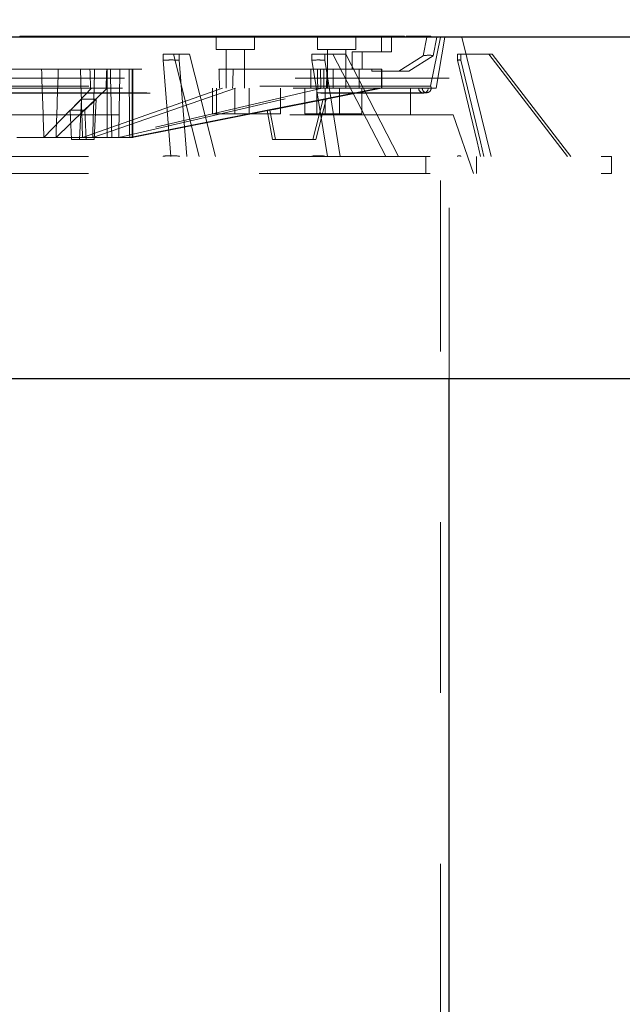
# Model space of a CAD drawing. Units: inches. Extents: x 0.3 to 10.6, y 0.4 to 8.2.
# Drawn here: x 1.6 to 2, y 5.3 to 5.9 of the extents above; entities that cross this region are included whole.
import ezdxf

# ---------------------------------------------------------------- set-up
doc = ezdxf.new("R2010")
doc.units = ezdxf.units.IN
doc.header["$MEASUREMENT"] = 0
doc.linetypes.add('HIDDEN', pattern=[0.075, 0.05, -0.025])
doc.layers.add('SLD-0', color=179, linetype='Continuous')
doc.styles.add('SLDTEXTSTYLE0', font='TXT', dxfattribs={"width": 0.605})
doc.dimstyles.new('SLDDIMSTYLE0', dxfattribs={"dimtxt": 0.080892, "dimasz": 0.06, "dimexe": 0, "dimexo": 0.0625, "dimgap": 0.020223, "dimtad": 0, "dimtih": 1, "dimtoh": 1, "dimdec": 0, "dimlfac": 50, "dimrnd": 1e-09, "dimzin": 12, "dimdsep": 46, "dimlunit": 5, "dimtxsty": 'SLDTEXTSTYLE0', "dimblk1": 'OBLIQUE', "dimblk2": 'OBLIQUE', "dimsah": 1, "dimcen": 0.09, "dimadec": 0, "dimazin": 3, "dimtfac": 1, "dimtofl": 0, "dimtmove": 0, "dimatfit": 3, "dimldrblk": 'OBLIQUE', "dimfxl": 0, "dimfrac": 2, "dimtolj": 1, "dimtzin": 12, "dimarcsym": 0})

# ---------------------------------------------------------------- blocks, each defined once
blk = doc.blocks.new('_Oblique')
at = {"color": 0, "linetype": 'ByBlock', "lineweight": -2}
blk.add_line((-0.5, -0.5), (0.5, 0.5), dxfattribs=at)
blk = doc.blocks.new('_D')
at = {"layer": 'SLD-0'}
for p, q in [((3.50546, 6.77064), (1.47306, 6.77064)), ((1.47306, 6.77064), (1.47306, 5.88578)), ((0.66215, 5.88578), (1.49306, 5.88578)), ((1.47306, 4.9017), (1.47306, 5.88578)), ((1.89715, 4.9017), (1.49306, 4.9017))]:
    blk.add_line(p, q, dxfattribs=at)
at = {"layer": 'SLD-0', "xscale": 0.06, "yscale": 0.06}
for p, rotation in [((1.47306, 5.88578), 90.0000000000004), ((1.47306, 4.9017), 270.0000000000004)]:
    blk.add_blockref('_Oblique', p, dxfattribs=dict(at, rotation=rotation))
at = {"layer": 'SLD-0', "char_height": 0.0833333, "attachment_point": 1, "style": 'SLDTEXTSTYLE0'}
for s, insert in [('"B" = COLLAR (EC2) HEIGHT', (1.53556, 7.25061)), ('TRIMMABLE ON SITE.', (1.53556, 7.12643)), ('IF OVER 6 FT. REQUIRES FACTORY', (1.53556, 7.00224)), ('REINFORCEMENT OF TANK', (1.53556, 6.87806))]:
    blk.add_mtext(s, dxfattribs=dict(at, insert=insert))

msp = doc.modelspace()

# ---------------------------------------------------------------- hatches: boundary and pattern name
at = {"linetype": 'Continuous'}
h = msp.add_hatch(dxfattribs=at)
h.set_pattern_fill('AR-CONC', color=179, scale=0.64, style=0)
h.paths.add_polyline_path([(4.00215, 5.88578), (0.64215, 5.88578), (0.64215, 5.68578), (4.00215, 5.68578)], flags=0)

# ---------------------------------------------------------------- linework, layer by layer
at = {"color": 7, "linetype": 'HIDDEN', "lineweight": 18}
for p, q in [((1.6259, 5.88628), (1.6259, 5.88578)), ((1.62641, 5.88628), (1.62641, 5.88578)), ((1.62776, 5.88628), (1.62776, 5.88578)), ((1.6278, 5.88628), (1.6278, 5.88578)), ((1.62789, 5.88635), (1.62789, 5.88572)), ((1.62797, 5.88572), (1.62797, 5.88635)), ((1.62836, 5.88635), (1.62836, 5.88572)), ((1.62902, 5.88635), (1.62902, 5.88572)), ((1.62907, 5.88628), (1.62907, 5.88578)), ((1.62956, 5.88628), (1.62956, 5.88578)), ((1.63009, 5.88628), (1.63009, 5.88578)), ((1.63059, 5.88572), (1.63059, 5.88635)), ((1.63106, 5.88572), (1.63106, 5.88635)), ((1.63138, 5.88635), (1.63138, 5.88572)), ((1.63177, 5.88635), (1.63177, 5.88572)), ((1.63195, 5.88628), (1.63195, 5.88578)), ((1.63342, 5.88572), (1.63342, 5.88635)), ((1.63348, 5.88572), (1.63348, 5.88635)), ((1.63367, 5.88635), (1.63367, 5.88572)), ((1.63378, 5.88628), (1.63378, 5.88578)), ((1.63387, 5.88628), (1.63387, 5.88578)), ((1.63408, 5.88572), (1.63408, 5.88635)), ((1.63436, 5.88628), (1.63436, 5.88578)), ((1.63436, 5.88628), (1.63436, 5.88578)), ((1.63441, 5.88635), (1.63441, 5.88572)), ((1.63447, 5.88635), (1.63447, 5.88572)), ((1.63454, 5.88628), (1.63454, 5.88578)), ((1.63455, 5.88572), (1.63455, 5.88635)), ((1.63476, 5.88628), (1.63476, 5.88578)), ((1.63486, 5.88635), (1.63486, 5.88572)), ((1.63533, 5.88635), (1.63533, 5.88572)), ((1.63535, 5.88628), (1.63535, 5.88578)), ((1.63574, 5.88628), (1.63574, 5.88578)), ((1.63684, 5.88628), (1.63684, 5.88578)), ((1.63698, 5.88628), (1.63698, 5.88578)), ((1.6379, 5.88635), (1.6379, 5.88572)), ((1.63818, 5.88628), (1.63818, 5.88578)), ((1.63831, 5.88628), (1.63831, 5.88578)), ((1.63842, 5.88628), (1.63842, 5.88578)), ((1.63953, 5.88572), (1.63953, 5.88635)), ((1.64, 5.88572), (1.64, 5.88635)), ((1.64031, 5.88635), (1.64031, 5.88572)), ((1.64039, 5.88572), (1.64039, 5.88635)), ((1.64073, 5.88628), (1.64073, 5.88578)), ((1.64079, 5.88635), (1.64079, 5.88572)), ((1.64103, 5.88628), (1.64103, 5.88578)), ((1.64113, 5.88628), (1.64113, 5.88578)), ((1.64133, 5.88628), (1.64133, 5.88578)), ((1.64141, 5.88628), (1.64141, 5.88578)), ((1.64242, 5.88572), (1.64242, 5.88635)), ((1.64265, 5.88628), (1.64265, 5.88578)), ((1.64335, 5.88635), (1.64335, 5.88572)), ((1.64341, 5.88635), (1.64341, 5.88572)), ((1.6438, 5.88635), (1.6438, 5.88572)), ((1.64394, 5.88628), (1.64394, 5.88578)), ((1.64427, 5.88635), (1.64427, 5.88572)), ((1.64468, 5.88628), (1.64468, 5.88578)), ((1.64526, 5.88628), (1.64526, 5.88578)), ((1.64584, 5.88572), (1.64584, 5.88635)), ((1.6459, 5.88572), (1.6459, 5.88635)), ((1.64615, 5.88628), (1.64615, 5.88578)), ((1.6462, 5.88628), (1.6462, 5.88578)), ((1.64687, 5.88628), (1.64687, 5.88578)), ((1.64706, 5.88628), (1.64706, 5.88578)), ((1.64768, 5.88628), (1.64768, 5.88578)), ((1.64788, 5.88572), (1.64788, 5.88635)), ((1.64819, 5.88628), (1.64819, 5.88578)), ((1.64847, 5.88572), (1.64847, 5.88635)), ((1.64847, 5.88628), (1.64847, 5.88578)), ((1.64877, 5.88628), (1.64877, 5.88578)), ((1.6489, 5.88628), (1.6489, 5.88578)), ((1.64894, 5.88572), (1.64894, 5.88635)), ((1.64925, 5.88635), (1.64925, 5.88572)), ((1.64933, 5.88572), (1.64933, 5.88635)), ((1.64939, 5.88572), (1.64939, 5.88635)), ((1.64972, 5.88635), (1.64972, 5.88572)), ((1.64979, 5.88628), (1.64979, 5.88578)), ((1.65032, 5.88635), (1.65032, 5.88572)), ((1.65038, 5.88635), (1.65038, 5.88572)), ((1.65072, 5.88628), (1.65072, 5.88578)), ((1.65081, 5.88628), (1.65081, 5.88578)), ((1.65111, 5.88628), (1.65111, 5.88578)), ((1.65204, 5.88628), (1.65204, 5.88578)), ((1.65234, 5.88635), (1.65234, 5.88572)), ((1.65243, 5.88572), (1.65243, 5.88635)), ((1.6525, 5.88628), (1.6525, 5.88578)), ((1.65311, 5.88628), (1.65311, 5.88578)), ((1.65334, 5.88635), (1.65334, 5.88572)), ((1.65347, 5.88628), (1.65347, 5.88578)), ((1.65363, 5.88628), (1.65363, 5.88578)), ((1.65391, 5.88628), (1.65391, 5.88578)), ((1.65433, 5.88628), (1.65433, 5.88578)), ((1.65445, 5.88628), (1.65445, 5.88578)), ((1.65478, 5.88572), (1.65478, 5.88635)), ((1.65484, 5.88572), (1.65484, 5.88635)), ((1.65502, 5.88628), (1.65502, 5.88578)), ((1.65544, 5.88572), (1.65544, 5.88635)), ((1.65577, 5.88635), (1.65577, 5.88572)), ((1.65583, 5.88635), (1.65583, 5.88572)), ((1.6574, 5.88572), (1.6574, 5.88635)), ((1.65788, 5.88572), (1.65788, 5.88635)), ((1.65819, 5.88635), (1.65819, 5.88572)), ((1.65822, 5.88628), (1.65822, 5.88578)), ((1.65833, 5.88572), (1.65833, 5.88635)), ((1.65856, 5.88628), (1.65856, 5.88578)), ((1.65866, 5.88635), (1.65866, 5.88572)), ((1.65926, 5.88635), (1.65926, 5.88572)), ((1.65932, 5.88635), (1.65932, 5.88572)), ((1.66089, 5.88572), (1.66089, 5.88635)), ((1.66095, 5.88628), (1.66095, 5.88578)), ((1.66134, 5.88628), (1.66134, 5.88578)), ((1.66135, 5.88628), (1.66135, 5.88578)), ((1.66174, 5.88628), (1.66174, 5.88578)), ((1.66204, 5.88628), (1.66204, 5.88578)), ((1.66215, 5.88635), (1.66215, 5.88572)), ((1.66363, 5.88628), (1.66363, 5.88578)), ((1.66372, 5.88572), (1.66372, 5.88635)), ((1.66378, 5.88572), (1.66378, 5.88635)), ((1.66437, 5.88572), (1.66437, 5.88635)), ((1.66471, 5.88635), (1.66471, 5.88572)), ((1.66477, 5.88635), (1.66477, 5.88572)), ((1.66495, 5.88628), (1.66495, 5.88578)), ((1.66511, 5.88635), (1.66511, 5.88572)), ((1.66527, 5.88628), (1.66527, 5.88578)), ((1.66602, 5.88628), (1.66602, 5.88578)), ((1.66609, 5.88628), (1.66609, 5.88578)), ((1.66614, 5.88572), (1.66614, 5.88635)), ((1.66649, 5.88635), (1.66649, 5.88572)), ((1.6666, 5.88628), (1.6666, 5.88578)), ((1.66713, 5.88635), (1.66713, 5.88572)), ((1.66721, 5.88572), (1.66721, 5.88635)), ((1.6676, 5.88635), (1.6676, 5.88572)), ((1.66793, 5.88628), (1.66793, 5.88578)), ((1.6681, 5.88572), (1.6681, 5.88635)), ((1.66825, 5.88635), (1.66825, 5.88572)), ((1.66983, 5.88572), (1.66983, 5.88635)), ((1.6703, 5.88572), (1.6703, 5.88635)), ((1.67061, 5.88635), (1.67061, 5.88572)), ((1.67192, 5.88628), (1.67192, 5.88578)), ((1.67208, 5.88628), (1.67208, 5.88578)), ((1.67211, 5.88628), (1.67211, 5.88578)), ((1.67233, 5.88628), (1.67233, 5.88578)), ((1.67246, 5.88628), (1.67246, 5.88578)), ((1.67266, 5.88572), (1.67266, 5.88635)), ((1.67272, 5.88572), (1.67272, 5.88635)), ((1.67331, 5.88572), (1.67331, 5.88635)), ((1.67365, 5.88635), (1.67365, 5.88572)), ((1.67371, 5.88635), (1.67371, 5.88572)), ((1.67379, 5.88572), (1.67379, 5.88635)), ((1.67401, 5.88628), (1.67401, 5.88578)), ((1.6741, 5.88635), (1.6741, 5.88572)), ((1.67418, 5.88628), (1.67418, 5.88578)), ((1.67437, 5.88628), (1.67437, 5.88578)), ((1.67448, 5.88628), (1.67448, 5.88578)), ((1.67457, 5.88635), (1.67457, 5.88572)), ((1.67472, 5.88628), (1.67472, 5.88578)), ((1.67481, 5.88628), (1.67481, 5.88578)), ((1.67518, 5.88628), (1.67518, 5.88578)), ((1.67642, 5.88628), (1.67642, 5.88578)), ((1.67671, 5.88628), (1.67671, 5.88578)), ((1.67709, 5.88628), (1.67709, 5.88578)), ((1.67713, 5.88635), (1.67713, 5.88572)), ((1.67833, 5.88628), (1.67833, 5.88578)), ((1.67877, 5.88572), (1.67877, 5.88635)), ((1.67908, 5.88628), (1.67908, 5.88578)), ((1.67924, 5.88572), (1.67924, 5.88635)), ((1.67941, 5.88628), (1.67941, 5.88578)), ((1.67944, 5.88628), (1.67944, 5.88578)), ((1.67955, 5.88635), (1.67955, 5.88572)), ((1.67963, 5.88572), (1.67963, 5.88635)), ((1.67982, 5.88628), (1.67982, 5.88578)), ((1.68002, 5.88635), (1.68002, 5.88572)), ((1.6807, 5.88628), (1.6807, 5.88578)), ((1.68075, 5.88628), (1.68075, 5.88578)), ((1.68083, 5.88635), (1.68083, 5.88572)), ((1.68099, 5.88628), (1.68099, 5.88578)), ((1.68105, 5.88635), (1.68105, 5.88572)), ((1.68107, 5.88628), (1.68107, 5.88578)), ((1.68166, 5.88572), (1.68166, 5.88635)), ((1.68205, 5.88628), (1.68205, 5.88578)), ((1.68254, 5.88628), (1.68254, 5.88578)), ((1.68259, 5.88635), (1.68259, 5.88572)), ((1.68264, 5.88635), (1.68264, 5.88572)), ((1.68276, 5.88635), (1.68276, 5.88572)), ((1.68277, 5.88635), (1.68277, 5.88572)), ((1.68279, 5.88628), (1.68279, 5.88578)), ((1.6829, 5.88628), (1.6829, 5.88578)), ((1.68304, 5.88635), (1.68304, 5.88572)), ((1.68351, 5.88635), (1.68351, 5.88572)), ((1.68352, 5.88628), (1.68352, 5.88578)), ((1.68355, 5.88572), (1.68355, 5.88635)), ((1.68377, 5.88628), (1.68377, 5.88578)), ((1.68421, 5.88628), (1.68421, 5.88578)), ((1.68426, 5.88628), (1.68426, 5.88578)), ((1.68508, 5.88572), (1.68508, 5.88635)), ((1.68514, 5.88572), (1.68514, 5.88635)), ((1.68524, 5.88628), (1.68524, 5.88578)), ((1.68527, 5.88572), (1.68527, 5.88635)), ((1.68746, 5.88628), (1.68746, 5.88578)), ((1.6877, 5.88572), (1.6877, 5.88635)), ((1.68783, 5.88628), (1.68783, 5.88578)), ((1.68818, 5.88572), (1.68818, 5.88635)), ((1.68849, 5.88635), (1.68849, 5.88572)), ((1.68857, 5.88572), (1.68857, 5.88635)), ((1.68875, 5.88628), (1.68875, 5.88578)), ((1.68896, 5.88635), (1.68896, 5.88572)), ((1.69014, 5.88628), (1.69014, 5.88578)), ((1.69025, 5.88628), (1.69025, 5.88578)), ((1.69064, 5.88628), (1.69064, 5.88578)), ((1.69137, 5.88635), (1.69137, 5.88572)), ((1.69144, 5.88628), (1.69144, 5.88578)), ((1.69158, 5.88635), (1.69158, 5.88572)), ((1.69166, 5.88572), (1.69166, 5.88635)), ((1.69182, 5.88628), (1.69182, 5.88578)), ((1.69258, 5.88628), (1.69258, 5.88578)), ((1.69273, 5.88635), (1.69273, 5.88572)), ((1.69277, 5.88628), (1.69277, 5.88578)), ((1.69288, 5.88628), (1.69288, 5.88578)), ((1.69336, 5.88628), (1.69336, 5.88578)), ((1.69402, 5.88572), (1.69402, 5.88635)), ((1.69408, 5.88572), (1.69408, 5.88635)), ((1.69501, 5.88635), (1.69501, 5.88572)), ((1.69507, 5.88635), (1.69507, 5.88572)), ((1.69516, 5.88628), (1.69516, 5.88578)), ((1.69529, 5.88572), (1.69529, 5.88635)), ((1.6953, 5.88628), (1.6953, 5.88578)), ((1.69574, 5.88628), (1.69574, 5.88578)), ((1.69602, 5.88628), (1.69602, 5.88578)), ((1.69604, 5.88628), (1.69604, 5.88578)), ((1.69626, 5.88628), (1.69626, 5.88578)), ((1.6963, 5.88572), (1.6963, 5.88635)), ((1.69664, 5.88572), (1.69664, 5.88635)), ((1.69707, 5.88628), (1.69707, 5.88578)), ((1.69712, 5.88572), (1.69712, 5.88635)), ((1.69724, 5.88572), (1.69724, 5.88635)), ((1.69743, 5.88635), (1.69743, 5.88572)), ((1.69757, 5.88572), (1.69757, 5.88635)), ((1.69758, 5.88628), (1.69758, 5.88578)), ((1.69764, 5.88572), (1.69764, 5.88635)), ((1.6978, 5.88628), (1.6978, 5.88578)), ((1.6979, 5.88635), (1.6979, 5.88572)), ((1.6985, 5.88635), (1.6985, 5.88572)), ((1.69855, 5.88635), (1.69855, 5.88572)), ((1.69881, 5.88628), (1.69881, 5.88578)), ((1.69917, 5.88628), (1.69917, 5.88578)), ((1.70013, 5.88572), (1.70013, 5.88635)), ((1.70072, 5.88628), (1.70072, 5.88578)), ((1.70138, 5.88635), (1.70138, 5.88572)), ((1.70189, 5.88628), (1.70189, 5.88578)), ((1.70296, 5.88572), (1.70296, 5.88635)), ((1.70302, 5.88572), (1.70302, 5.88635)), ((1.70315, 5.88628), (1.70315, 5.88578)), ((1.70334, 5.88628), (1.70334, 5.88578)), ((1.70361, 5.88572), (1.70361, 5.88635)), ((1.70379, 5.88628), (1.70379, 5.88578)), ((1.70395, 5.88635), (1.70395, 5.88572)), ((1.70401, 5.88635), (1.70401, 5.88572)), ((1.70637, 5.88635), (1.70637, 5.88572)), ((1.70644, 5.88572), (1.70644, 5.88635)), ((1.70684, 5.88635), (1.70684, 5.88572)), ((1.7069, 5.88628), (1.7069, 5.88578)), ((1.70743, 5.88635), (1.70743, 5.88572)), ((1.70749, 5.88635), (1.70749, 5.88572)), ((1.70764, 5.88628), (1.70764, 5.88578)), ((1.70782, 5.88628), (1.70782, 5.88578)), ((1.70906, 5.88572), (1.70906, 5.88635)), ((1.70919, 5.88628), (1.70919, 5.88578)), ((1.70954, 5.88572), (1.70954, 5.88635)), ((1.70985, 5.88635), (1.70985, 5.88572)), ((1.71113, 5.88628), (1.71113, 5.88578)), ((1.71123, 5.88628), (1.71123, 5.88578)), ((1.71133, 5.88628), (1.71133, 5.88578)), ((1.71177, 5.88628), (1.71177, 5.88578)), ((1.7119, 5.88572), (1.7119, 5.88635)), ((1.71196, 5.88572), (1.71196, 5.88635)), ((1.7122, 5.88628), (1.7122, 5.88578)), ((1.71255, 5.88572), (1.71255, 5.88635)), ((1.71264, 5.88628), (1.71264, 5.88578)), ((1.71289, 5.88635), (1.71289, 5.88572)), ((1.71294, 5.88635), (1.71294, 5.88572)), ((1.71302, 5.88572), (1.71302, 5.88635)), ((1.71334, 5.88635), (1.71334, 5.88572)), ((1.71334, 5.88628), (1.71334, 5.88578)), ((1.71371, 5.88628), (1.71371, 5.88578)), ((1.71379, 5.88628), (1.71379, 5.88578)), ((1.71381, 5.88635), (1.71381, 5.88572)), ((1.71381, 5.88628), (1.71381, 5.88578)), ((1.71495, 5.88628), (1.71495, 5.88578)), ((1.71496, 5.88628), (1.71496, 5.88578)), ((1.71502, 5.88628), (1.71502, 5.88578)), ((1.71603, 5.88628), (1.71603, 5.88578)), ((1.71613, 5.88628), (1.71613, 5.88578)), ((1.71625, 5.88628), (1.71625, 5.88578)), ((1.71637, 5.88635), (1.71637, 5.88572)), ((1.71643, 5.88635), (1.71643, 5.88572)), ((1.718, 5.88572), (1.718, 5.88635)), ((1.71837, 5.88628), (1.71837, 5.88578)), ((1.71848, 5.88572), (1.71848, 5.88635)), ((1.7186, 5.88628), (1.7186, 5.88578)), ((1.71879, 5.88635), (1.71879, 5.88572)), ((1.71881, 5.88628), (1.71881, 5.88578)), ((1.71887, 5.88572), (1.71887, 5.88635)), ((1.71907, 5.88628), (1.71907, 5.88578)), ((1.71913, 5.88628), (1.71913, 5.88578)), ((1.71926, 5.88635), (1.71926, 5.88572)), ((1.72089, 5.88572), (1.72089, 5.88635)), ((1.72149, 5.88572), (1.72149, 5.88635)), ((1.72183, 5.88635), (1.72183, 5.88572)), ((1.72188, 5.88635), (1.72188, 5.88572)), ((1.72196, 5.88572), (1.72196, 5.88635)), ((1.72228, 5.88635), (1.72228, 5.88572)), ((1.72275, 5.88635), (1.72275, 5.88572)), ((1.72432, 5.88572), (1.72432, 5.88635)), ((1.72438, 5.88572), (1.72438, 5.88635)), ((1.72531, 5.88635), (1.72531, 5.88572)), ((1.72537, 5.88635), (1.72537, 5.88572)), ((1.72694, 5.88572), (1.72694, 5.88635)), ((1.72741, 5.88572), (1.72741, 5.88635)), ((1.72773, 5.88635), (1.72773, 5.88572)), ((1.72781, 5.88572), (1.72781, 5.88635)), ((1.7282, 5.88635), (1.7282, 5.88572)), ((1.73043, 5.88572), (1.73043, 5.88635)), ((1.73082, 5.88635), (1.73082, 5.88572)), ((1.7309, 5.88572), (1.7309, 5.88635)), ((1.73121, 5.88635), (1.73121, 5.88572)), ((1.73168, 5.88635), (1.73168, 5.88572)), ((1.73326, 5.88572), (1.73326, 5.88635)), ((1.73332, 5.88572), (1.73332, 5.88635)), ((1.73425, 5.88635), (1.73425, 5.88572)), ((1.7343, 5.88635), (1.7343, 5.88572)), ((1.73588, 5.88572), (1.73588, 5.88635)), ((1.73635, 5.88572), (1.73635, 5.88635)), ((1.73667, 5.88635), (1.73667, 5.88572)), ((1.73674, 5.88572), (1.73674, 5.88635)), ((1.7368, 5.88572), (1.7368, 5.88635)), ((1.73714, 5.88635), (1.73714, 5.88572)), ((1.73773, 5.88635), (1.73773, 5.88572)), ((1.73779, 5.88635), (1.73779, 5.88572)), ((1.73936, 5.88572), (1.73936, 5.88635)), ((1.73984, 5.88572), (1.73984, 5.88635)), ((1.74015, 5.88635), (1.74015, 5.88572)), ((1.74062, 5.88635), (1.74062, 5.88572)), ((1.7422, 5.88572), (1.7422, 5.88635)), ((1.74226, 5.88572), (1.74226, 5.88635)), ((1.74285, 5.88572), (1.74285, 5.88635)), ((1.74319, 5.88635), (1.74319, 5.88572)), ((1.74324, 5.88635), (1.74324, 5.88572)), ((1.74568, 5.88572), (1.74568, 5.88635)), ((1.74574, 5.88572), (1.74574, 5.88635)), ((1.74607, 5.88635), (1.74607, 5.88572)), ((1.74667, 5.88635), (1.74667, 5.88572)), ((1.74673, 5.88635), (1.74673, 5.88572)), ((1.7483, 5.88572), (1.7483, 5.88635)), ((1.74878, 5.88572), (1.74878, 5.88635)), ((1.74909, 5.88635), (1.74909, 5.88572)), ((1.74956, 5.88635), (1.74956, 5.88572)), ((1.75113, 5.88572), (1.75113, 5.88635)), ((1.75119, 5.88572), (1.75119, 5.88635)), ((1.75179, 5.88572), (1.75179, 5.88635)), ((1.75212, 5.88635), (1.75212, 5.88572)), ((1.75218, 5.88635), (1.75218, 5.88572)), ((1.75462, 5.88572), (1.75462, 5.88635)), ((1.75468, 5.88572), (1.75468, 5.88635)), ((1.75561, 5.88635), (1.75561, 5.88572)), ((1.75567, 5.88635), (1.75567, 5.88572)), ((1.75724, 5.88572), (1.75724, 5.88635)), ((1.75771, 5.88572), (1.75771, 5.88635)), ((1.75803, 5.88635), (1.75803, 5.88572)), ((1.7585, 5.88635), (1.7585, 5.88572)), ((1.76073, 5.88572), (1.76073, 5.88635)), ((1.76106, 5.88635), (1.76106, 5.88572)), ((1.76112, 5.88635), (1.76112, 5.88572)), ((1.76356, 5.88572), (1.76356, 5.88635)), ((1.76362, 5.88572), (1.76362, 5.88635)), ((1.76455, 5.88635), (1.76455, 5.88572)), ((1.7646, 5.88635), (1.7646, 5.88572)), ((1.76618, 5.88572), (1.76618, 5.88635)), ((1.76665, 5.88572), (1.76665, 5.88635)), ((1.76697, 5.88635), (1.76697, 5.88572)), ((1.76744, 5.88635), (1.76744, 5.88572)), ((1.76966, 5.88572), (1.76966, 5.88635)), ((1.77014, 5.88572), (1.77014, 5.88635)), ((1.77045, 5.88635), (1.77045, 5.88572)), ((1.77092, 5.88635), (1.77092, 5.88572)), ((1.7725, 5.88572), (1.7725, 5.88635)), ((1.77256, 5.88572), (1.77256, 5.88635)), ((1.77349, 5.88635), (1.77349, 5.88572)), ((1.77354, 5.88635), (1.77354, 5.88572)), ((1.77559, 5.88572), (1.77559, 5.88635)), ((1.7759, 5.88635), (1.7759, 5.88572)), ((1.77598, 5.88572), (1.77598, 5.88635)), ((1.77637, 5.88635), (1.77637, 5.88572)), ((1.7786, 5.88572), (1.7786, 5.88635)), ((1.77908, 5.88572), (1.77908, 5.88635)), ((1.77939, 5.88635), (1.77939, 5.88572)), ((1.77986, 5.88635), (1.77986, 5.88572)), ((1.78143, 5.88572), (1.78143, 5.88635)), ((1.78149, 5.88572), (1.78149, 5.88635)), ((1.78242, 5.88635), (1.78242, 5.88572)), ((1.78248, 5.88635), (1.78248, 5.88572)), ((1.78492, 5.88572), (1.78492, 5.88635)), ((1.78498, 5.88572), (1.78498, 5.88635)), ((1.78531, 5.88635), (1.78531, 5.88572)), ((1.78591, 5.88635), (1.78591, 5.88572)), ((1.78597, 5.88635), (1.78597, 5.88572)), ((1.78754, 5.88572), (1.78754, 5.88635)), ((1.78801, 5.88572), (1.78801, 5.88635)), ((1.78833, 5.88635), (1.78833, 5.88572)), ((1.7888, 5.88635), (1.7888, 5.88572)), ((1.79037, 5.88572), (1.79037, 5.88635)), ((1.79043, 5.88572), (1.79043, 5.88635)), ((1.79103, 5.88572), (1.79103, 5.88635)), ((1.79142, 5.88635), (1.79142, 5.88572)), ((1.79386, 5.88572), (1.79386, 5.88635)), ((1.79392, 5.88572), (1.79392, 5.88635)), ((1.79485, 5.88635), (1.79485, 5.88572)), ((1.7949, 5.88635), (1.7949, 5.88572)), ((1.79648, 5.88572), (1.79648, 5.88635)), ((1.79695, 5.88572), (1.79695, 5.88635)), ((1.79726, 5.88635), (1.79726, 5.88572)), ((1.79774, 5.88635), (1.79774, 5.88572)), ((1.79996, 5.88572), (1.79996, 5.88635)), ((1.80036, 5.88635), (1.80036, 5.88572)), ((1.8028, 5.88572), (1.8028, 5.88635)), ((1.80285, 5.88572), (1.80285, 5.88635)), ((1.80379, 5.88635), (1.80379, 5.88572)), ((1.80384, 5.88635), (1.80384, 5.88572)), ((1.80542, 5.88572), (1.80542, 5.88635)), ((1.8062, 5.88635), (1.8062, 5.88572)), ((1.80667, 5.88635), (1.80667, 5.88572)), ((1.8089, 5.88572), (1.8089, 5.88635)), ((1.80938, 5.88572), (1.80938, 5.88635)), ((1.80969, 5.88635), (1.80969, 5.88572)), ((1.81016, 5.88635), (1.81016, 5.88572)), ((1.81173, 5.88572), (1.81173, 5.88635)), ((1.81179, 5.88572), (1.81179, 5.88635)), ((1.81272, 5.88635), (1.81272, 5.88572)), ((1.81278, 5.88635), (1.81278, 5.88572)), ((1.81522, 5.88572), (1.81522, 5.88635)), ((1.81784, 5.88572), (1.81784, 5.88635)), ((1.81831, 5.88572), (1.81831, 5.88635)), ((1.81863, 5.88635), (1.81863, 5.88572)), ((1.8191, 5.88635), (1.8191, 5.88572)), ((1.82073, 5.88572), (1.82073, 5.88635)), ((1.82166, 5.88635), (1.82166, 5.88572)), ((1.82172, 5.88635), (1.82172, 5.88572)), ((1.82416, 5.88572), (1.82416, 5.88635)), ((1.82678, 5.88572), (1.82678, 5.88635)), ((1.82725, 5.88572), (1.82725, 5.88635)), ((1.82756, 5.88635), (1.82756, 5.88572)), ((1.82804, 5.88635), (1.82804, 5.88572)), ((1.83066, 5.88635), (1.83066, 5.88572)), ((1.8331, 5.88572), (1.8331, 5.88635)), ((1.83315, 5.88572), (1.83315, 5.88635)), ((1.83409, 5.88635), (1.83409, 5.88572)), ((1.83414, 5.88635), (1.83414, 5.88572)), ((1.83572, 5.88572), (1.83572, 5.88635)), ((1.83619, 5.88572), (1.83619, 5.88635)), ((1.8365, 5.88635), (1.8365, 5.88572)), ((1.83697, 5.88635), (1.83697, 5.88572)), ((1.8392, 5.88572), (1.8392, 5.88635)), ((1.84203, 5.88572), (1.84203, 5.88635)), ((1.84209, 5.88572), (1.84209, 5.88635)), ((1.84591, 5.88635), (1.84591, 5.88572)), ((1.85097, 5.88572), (1.85097, 5.88635)), ((1.86096, 5.88635), (1.86096, 5.88572)), ((1.86602, 5.88572), (1.86602, 5.88635)), ((1.62592, 5.88578), (1.62592, 5.88572)), ((1.62639, 5.88578), (1.62639, 5.88572)), ((1.63145, 5.88572), (1.63145, 5.88578)), ((1.64045, 5.88572), (1.64045, 5.88578)), ((1.64138, 5.88578), (1.64138, 5.88572)), ((1.65591, 5.88572), (1.65591, 5.88578)), ((1.66485, 5.88572), (1.66485, 5.88578)), ((1.66516, 5.88578), (1.66516, 5.88572)), ((1.66563, 5.88578), (1.66563, 5.88572)), ((1.67069, 5.88572), (1.67069, 5.88578)), ((1.67969, 5.88572), (1.67969, 5.88578)), ((1.68863, 5.88572), (1.68863, 5.88578)), ((1.68956, 5.88578), (1.68956, 5.88572)), ((1.68961, 5.88578), (1.68961, 5.88572)), ((1.69467, 5.88572), (1.69467, 5.88578)), ((1.70409, 5.88572), (1.70409, 5.88578)), ((1.7044, 5.88578), (1.7044, 5.88572)), ((1.71893, 5.88572), (1.71893, 5.88578)), ((1.72787, 5.88572), (1.72787, 5.88578)), ((1.7288, 5.88578), (1.7288, 5.88572)), ((1.74084, 5.88578), (1.74084, 5.8785)), ((1.74332, 5.88572), (1.74332, 5.88578)), ((1.75226, 5.88572), (1.75226, 5.88578)), ((1.7612, 5.88572), (1.7612, 5.88578)), ((1.76151, 5.88578), (1.76151, 5.88572)), ((1.76198, 5.88578), (1.76198, 5.88572)), ((1.76334, 5.8785), (1.76334, 5.88578)), ((1.76704, 5.88572), (1.76704, 5.88578)), ((1.77604, 5.88572), (1.77604, 5.88578)), ((1.77697, 5.88578), (1.77697, 5.88572)), ((1.77703, 5.88578), (1.77703, 5.88572)), ((1.78209, 5.88572), (1.78209, 5.88578)), ((1.7915, 5.88572), (1.7915, 5.88578)), ((1.80009, 5.88578), (1.80009, 5.8785)), ((1.80044, 5.88572), (1.80044, 5.88578)), ((1.80075, 5.88578), (1.80075, 5.88572)), ((1.80122, 5.88578), (1.80122, 5.88572)), ((1.80628, 5.88572), (1.80628, 5.88578)), ((1.81528, 5.88572), (1.81528, 5.88578)), ((1.82259, 5.8785), (1.82259, 5.88578)), ((1.82422, 5.88572), (1.82422, 5.88578)), ((1.82515, 5.88578), (1.82515, 5.88572)), ((1.83763, 5.87712), (1.83769, 5.88578)), ((1.83968, 5.88572), (1.83968, 5.88578)), ((1.84346, 5.87712), (1.84352, 5.88578)), ((1.84861, 5.88572), (1.84861, 5.88578)), ((1.85103, 5.88572), (1.85103, 5.88578)), ((1.85196, 5.88578), (1.85196, 5.88572)), ((1.85202, 5.88578), (1.85202, 5.88572)), ((1.85708, 5.88572), (1.85708, 5.88578)), ((1.86205, 5.8748), (1.86421, 5.88578)), ((1.86639, 5.85697), (1.87215, 5.88578)), ((1.86649, 5.88572), (1.86649, 5.88578)), ((1.86788, 5.8748), (1.87003, 5.88578)), ((1.86965, 5.85578), (1.87465, 5.88578)), ((1.90178, 5.81578), (1.88465, 5.88578)), ((1.70984, 5.87578), (1.70984, 5.87214)), ((1.70984, 5.87578), (1.71586, 5.87578)), ((1.73098, 5.81578), (1.71586, 5.87578)), ((1.71586, 5.87578), (1.72533, 5.87578)), ((1.7193, 5.87578), (1.7193, 5.87214)), ((1.74045, 5.81578), (1.72533, 5.87578)), ((1.74084, 5.8785), (1.74991, 5.8785)), ((1.74678, 5.8785), (1.74678, 5.85578)), ((1.74991, 5.8785), (1.76334, 5.8785)), ((1.75741, 5.85578), (1.75741, 5.8785)), ((1.79689, 5.87578), (1.79689, 5.87214)), ((1.80442, 5.87578), (1.79689, 5.87578)), ((1.80009, 5.8785), (1.80916, 5.8785)), ((1.80442, 5.87578), (1.80442, 5.87214)), ((1.80442, 5.87578), (1.81674, 5.87578)), ((1.80603, 5.8785), (1.80603, 5.85578)), ((1.80916, 5.8785), (1.82259, 5.8785)), ((1.84012, 5.81578), (1.80922, 5.87578)), ((1.81666, 5.85578), (1.81666, 5.8785)), ((1.84765, 5.81578), (1.81674, 5.87578)), ((1.82052, 5.87712), (1.83763, 5.87712)), ((1.82052, 5.86703), (1.82052, 5.87712)), ((1.82635, 5.86703), (1.82635, 5.87712)), ((1.84346, 5.87712), (1.83763, 5.87712)), ((1.86205, 5.8748), (1.84784, 5.86578)), ((1.86788, 5.8748), (1.85367, 5.86578)), ((1.8821, 5.87578), (1.8821, 5.87214)), ((1.8821, 5.87578), (1.90045, 5.87578)), ((1.88404, 5.87578), (1.88404, 5.87214)), ((1.94647, 5.81578), (1.90045, 5.87578)), ((1.90045, 5.87578), (1.90239, 5.87578)), ((1.94841, 5.81578), (1.90239, 5.87578)), ((1.71428, 5.81578), (1.70984, 5.87214)), ((1.72375, 5.81578), (1.7193, 5.87214)), ((1.80598, 5.81578), (1.79689, 5.87214)), ((1.8135, 5.81578), (1.80442, 5.87214)), ((1.59731, 5.86703), (1.74251, 5.86703)), ((1.67715, 5.82703), (1.67715, 5.86703)), ((1.69215, 5.82703), (1.69215, 5.86703)), ((1.74251, 5.86703), (1.75082, 5.86703)), ((1.75082, 5.86703), (1.82459, 5.86703)), ((1.79636, 5.85578), (1.79636, 5.86703)), ((1.80206, 5.85578), (1.80198, 5.86703)), ((1.80392, 5.86703), (1.80385, 5.85578)), ((1.80937, 5.85578), (1.80937, 5.86703)), ((1.82459, 5.85578), (1.82459, 5.86703)), ((1.82459, 5.86703), (1.832, 5.86703)), ((1.832, 5.86703), (1.83783, 5.86703)), ((1.832, 5.86703), (1.832, 5.86578)), ((1.84784, 5.86578), (1.832, 5.86578)), ((1.83767, 5.86703), (1.83767, 5.85578)), ((1.83778, 5.85578), (1.83778, 5.86703)), ((1.83783, 5.86703), (1.83783, 5.86578)), ((1.85367, 5.86578), (1.84784, 5.86578)), ((1.38715, 5.8617), (1.87715, 5.8617)), ((1.87215, 4.9017), (1.87215, 5.8617)), ((1.87715, 5.68578), (1.87715, 5.8617)), ((1.86639, 5.85697), (1.39792, 5.85697)), ((1.40023, 5.85318), (1.86408, 5.85318)), ((1.40215, 5.85299), (1.86215, 5.85299)), ((1.58601, 5.85578), (1.86965, 5.85578)), ((1.66796, 5.85578), (1.65595, 5.8434)), ((1.66265, 5.82703), (1.7445, 5.85578)), ((1.75216, 5.85578), (1.66864, 5.82703)), ((1.67037, 5.8494), (1.677, 5.85578)), ((1.8028, 5.85578), (1.67982, 5.82703)), ((1.68383, 5.82703), (1.80792, 5.85578)), ((1.73871, 5.85578), (1.73871, 5.84078)), ((1.74108, 5.84078), (1.74108, 5.85578)), ((1.7518, 5.85578), (1.7518, 5.84078)), ((1.76024, 5.84078), (1.76024, 5.85578)), ((1.83767, 5.85578), (1.77478, 5.8434)), ((1.7785, 5.84078), (1.7785, 5.85578)), ((1.79277, 5.85578), (1.79277, 5.84078)), ((1.79975, 5.84078), (1.79975, 5.85578)), ((1.80356, 5.8494), (1.83588, 5.85578)), ((1.80459, 5.85578), (1.80459, 5.84078)), ((1.81302, 5.84078), (1.81302, 5.85578)), ((1.82617, 5.84078), (1.82617, 5.85578)), ((1.85465, 5.84013), (1.85465, 5.85578)), ((1.65595, 5.8434), (1.66198, 5.8494)), ((1.66198, 5.8494), (1.66078, 5.82578)), ((1.66198, 5.8494), (1.67037, 5.8494)), ((1.66364, 5.84292), (1.67037, 5.8494)), ((1.66404, 5.84292), (1.67056, 5.8494)), ((1.67056, 5.8494), (1.66937, 5.82578)), ((1.67037, 5.8494), (1.67056, 5.8494)), ((1.77063, 5.84292), (1.80352, 5.8494)), ((1.77071, 5.84292), (1.80356, 5.8494)), ((1.77478, 5.8434), (1.80522, 5.8494)), ((1.80352, 5.8494), (1.79751, 5.82578)), ((1.80522, 5.8494), (1.79921, 5.82578)), ((1.80356, 5.8494), (1.80352, 5.8494)), ((1.80522, 5.8494), (1.80356, 5.8494)), ((1.58406, 5.84013), (1.87965, 5.84013)), ((1.65548, 5.84292), (1.64006, 5.82703)), ((1.64713, 5.82703), (1.66364, 5.84292)), ((1.65546, 5.84292), (1.65595, 5.8434)), ((1.65611, 5.82578), (1.65546, 5.84292)), ((1.65546, 5.84292), (1.65548, 5.84292)), ((1.65595, 5.8434), (1.65548, 5.84292)), ((1.66364, 5.84292), (1.65548, 5.84292)), ((1.66364, 5.84292), (1.66404, 5.84292)), ((1.66469, 5.82578), (1.66404, 5.84292)), ((1.69026, 5.82703), (1.77071, 5.84292)), ((1.77233, 5.84292), (1.69166, 5.82703)), ((1.73871, 5.84078), (1.74108, 5.84078)), ((1.74108, 5.84078), (1.7785, 5.84078)), ((1.77388, 5.82578), (1.77063, 5.84292)), ((1.77071, 5.84292), (1.77063, 5.84292)), ((1.77071, 5.84292), (1.77233, 5.84292)), ((1.77233, 5.84292), (1.77478, 5.8434)), ((1.77478, 5.8434), (1.77233, 5.84292)), ((1.77558, 5.82578), (1.77233, 5.84292)), ((1.77233, 5.84292), (1.77233, 5.84292)), ((1.79277, 5.84078), (1.82617, 5.84078)), ((1.89155, 5.80578), (1.87965, 5.84013)), ((1.62425, 5.82703), (1.66265, 5.82703)), ((1.65611, 5.82578), (1.66469, 5.82578)), ((1.66265, 5.82703), (1.66864, 5.82703)), ((1.66937, 5.82578), (1.66469, 5.82578)), ((1.66862, 5.82703), (1.69026, 5.82703)), ((1.69026, 5.82703), (1.69166, 5.82703)), ((1.69166, 5.82703), (1.69215, 5.82703)), ((1.79751, 5.82578), (1.77388, 5.82578)), ((1.79921, 5.82578), (1.79751, 5.82578)), ((1.56609, 5.81578), (1.97215, 5.81578)), ((1.70984, 5.81607), (1.70987, 5.81578)), ((1.70984, 5.81607), (1.70984, 5.81578)), ((1.7193, 5.81607), (1.71933, 5.81578)), ((1.7193, 5.81607), (1.7193, 5.81578)), ((1.79689, 5.81607), (1.79696, 5.81578)), ((1.79689, 5.81607), (1.79689, 5.81578)), ((1.80442, 5.81607), (1.80448, 5.81578)), ((1.80442, 5.81607), (1.80442, 5.81578)), ((1.86351, 5.81578), (1.86351, 5.80578)), ((1.8821, 5.81607), (1.88219, 5.81578)), ((1.8821, 5.81607), (1.8821, 5.81578)), ((1.88404, 5.81607), (1.88414, 5.81578)), ((1.88404, 5.81607), (1.88404, 5.81578)), ((1.89321, 5.80578), (1.89321, 5.81578)), ((1.97215, 5.80578), (1.97215, 5.81578)), ((1.56609, 5.80578), (1.97215, 5.80578))]:
    msp.add_line(p, q, dxfattribs=at)
at = {"color": 7, "linetype": 'Continuous', "lineweight": 25}
for p, q in [((1.62592, 5.88635), (1.62592, 5.88578)), ((1.62592, 5.88628), (1.62639, 5.88628)), ((1.62639, 5.88635), (1.62639, 5.88578)), ((1.62639, 5.88628), (1.62749, 5.88628)), ((1.62749, 5.88628), (1.63145, 5.88628)), ((1.63138, 5.88628), (1.64044, 5.88628)), ((1.63145, 5.88578), (1.63145, 5.88635)), ((1.64031, 5.88628), (1.64133, 5.88628)), ((1.64045, 5.88578), (1.64045, 5.88635)), ((1.64138, 5.88635), (1.64138, 5.88578)), ((1.64138, 5.88628), (1.6559, 5.88628)), ((1.65577, 5.88628), (1.66484, 5.88628)), ((1.65591, 5.88578), (1.65591, 5.88635)), ((1.66471, 5.88628), (1.66511, 5.88628)), ((1.66485, 5.88578), (1.66485, 5.88635)), ((1.66516, 5.88635), (1.66516, 5.88578)), ((1.66516, 5.88628), (1.66563, 5.88628)), ((1.66563, 5.88635), (1.66563, 5.88578)), ((1.66563, 5.88628), (1.66673, 5.88628)), ((1.66673, 5.88628), (1.67069, 5.88628)), ((1.67061, 5.88628), (1.67968, 5.88628)), ((1.67069, 5.88578), (1.67069, 5.88635)), ((1.67955, 5.88628), (1.68862, 5.88628)), ((1.67969, 5.88578), (1.67969, 5.88635)), ((1.68849, 5.88628), (1.68956, 5.88628)), ((1.68863, 5.88578), (1.68863, 5.88635)), ((1.68956, 5.88635), (1.68956, 5.88578)), ((1.68956, 5.88628), (1.68961, 5.88628)), ((1.68961, 5.88635), (1.68961, 5.88578)), ((1.68961, 5.88628), (1.69071, 5.88628)), ((1.69071, 5.88628), (1.69467, 5.88628)), ((1.69467, 5.88578), (1.69467, 5.88635)), ((1.69467, 5.88628), (1.70407, 5.88628)), ((1.70395, 5.88628), (1.7044, 5.88628)), ((1.70409, 5.88578), (1.70409, 5.88635)), ((1.7044, 5.88635), (1.7044, 5.88578)), ((1.7044, 5.88628), (1.71892, 5.88628)), ((1.71879, 5.88628), (1.72785, 5.88628)), ((1.71893, 5.88578), (1.71893, 5.88635)), ((1.72773, 5.88628), (1.7288, 5.88628)), ((1.72787, 5.88578), (1.72787, 5.88635)), ((1.7288, 5.88635), (1.7288, 5.88578)), ((1.7288, 5.88628), (1.74331, 5.88628)), ((1.74319, 5.88628), (1.75225, 5.88628)), ((1.74332, 5.88578), (1.74332, 5.88635)), ((1.75212, 5.88628), (1.76119, 5.88628)), ((1.75226, 5.88578), (1.75226, 5.88635)), ((1.76106, 5.88628), (1.76151, 5.88628)), ((1.7612, 5.88578), (1.7612, 5.88635)), ((1.76151, 5.88635), (1.76151, 5.88578)), ((1.76151, 5.88628), (1.76198, 5.88628)), ((1.76198, 5.88635), (1.76198, 5.88578)), ((1.76198, 5.88628), (1.76308, 5.88628)), ((1.76308, 5.88628), (1.76704, 5.88628)), ((1.76697, 5.88628), (1.77603, 5.88628)), ((1.76704, 5.88578), (1.76704, 5.88635)), ((1.7759, 5.88628), (1.77697, 5.88628)), ((1.77604, 5.88578), (1.77604, 5.88635)), ((1.77697, 5.88635), (1.77697, 5.88578)), ((1.77697, 5.88628), (1.77703, 5.88628)), ((1.77703, 5.88635), (1.77703, 5.88578)), ((1.77703, 5.88628), (1.77812, 5.88628)), ((1.77812, 5.88628), (1.78209, 5.88628)), ((1.78209, 5.88578), (1.78209, 5.88635)), ((1.78209, 5.88628), (1.79149, 5.88628)), ((1.79142, 5.88628), (1.80043, 5.88628)), ((1.7915, 5.88578), (1.7915, 5.88635)), ((1.80036, 5.88628), (1.80075, 5.88628)), ((1.80044, 5.88578), (1.80044, 5.88635)), ((1.80075, 5.88635), (1.80075, 5.88578)), ((1.80075, 5.88628), (1.80122, 5.88628)), ((1.80122, 5.88635), (1.80122, 5.88578)), ((1.80122, 5.88628), (1.80231, 5.88628)), ((1.80231, 5.88628), (1.80628, 5.88628)), ((1.8062, 5.88628), (1.81527, 5.88628)), ((1.80628, 5.88578), (1.80628, 5.88635)), ((1.81522, 5.88628), (1.8242, 5.88628)), ((1.81528, 5.88578), (1.81528, 5.88635)), ((1.82416, 5.88628), (1.82515, 5.88628)), ((1.82422, 5.88578), (1.82422, 5.88635)), ((1.82515, 5.88635), (1.82515, 5.88578)), ((1.82515, 5.88628), (1.83966, 5.88628)), ((1.83968, 5.88578), (1.83968, 5.88635)), ((1.83968, 5.88628), (1.8486, 5.88628)), ((1.84861, 5.88578), (1.84861, 5.88635)), ((1.84861, 5.88628), (1.85102, 5.88628)), ((1.85103, 5.88578), (1.85103, 5.88635)), ((1.85196, 5.88635), (1.85196, 5.88578)), ((1.85196, 5.88628), (1.85202, 5.88628)), ((1.85202, 5.88635), (1.85202, 5.88578)), ((1.85202, 5.88628), (1.85311, 5.88628)), ((1.85311, 5.88628), (1.85708, 5.88628)), ((1.85708, 5.88578), (1.85708, 5.88635)), ((1.85708, 5.88628), (1.86648, 5.88628)), ((1.86649, 5.88578), (1.86649, 5.88635)), ((4.00215, 5.88578), (0.64215, 5.88578)), ((0.64215, 5.68578), (4.00215, 5.68578)), ((1.87715, 4.9017), (1.87715, 5.68578))]:
    msp.add_line(p, q, dxfattribs=at)
at = {"color": 7, "linetype": 'HIDDEN', "lineweight": 18, "flags": 128}
for points in [[(1.89562, 5.81578), (1.89355, 5.82445), (1.8821, 5.87214)], [(1.89757, 5.81578), (1.89549, 5.82445), (1.88404, 5.87214)]]:
    msp.add_lwpolyline(points, dxfattribs=at)
at = {"color": 7, "linetype": 'HIDDEN', "lineweight": 18}
for centre, radius, start, end in [((1.86215, 5.85578), 0.00279, 180, 270), ((1.86408, 5.85578), 0.0026, 180, 270), ((1.86215, 5.85578), 0.00279, 270, 0), ((1.86408, 5.85578), 0.0026, 270, 27.09395)]:
    msp.add_arc(centre, radius, start, end, dxfattribs=at)
for centre, major_axis, ratio, start_param, end_param in [((1.65799, 5.74346), (0.21117, 0.13038), 0.087189, 0.068757, 0.211811), ((1.63215, 5.71812), (-0.05886, 1.71818), 0.006777, 4.775591, 4.798938), ((1.63215, 5.72959), (0.05886, 1.71818), 0.006777, 4.769366, 4.792701), ((1.63215, 5.72959), (-0.04988, 1.71817), 0.019408, 4.76857, 4.791906), ((1.63215, 5.71812), (-0.20172, 5.88841), 0.006777, 4.735538, 4.737449), ((1.63215, 5.71812), (0.04988, 1.71817), 0.019408, 4.776386, 4.799733), ((1.63215, 5.72959), (0.20172, 5.88841), 0.006777, 4.734054, 4.735965), ((1.63215, 5.71812), (-0.0334, 1.71817), 0.029009, 4.775259, 4.798606), ((1.63215, 5.72959), (0.0334, 1.71817), 0.029009, 4.769698, 4.793033), ((1.63215, 5.72959), (-0.01167, 1.71818), 0.034254, 4.768901, 4.792237), ((1.63215, 5.71812), (0.01167, 1.71818), 0.034254, 4.776056, 4.799402), ((1.63215, 5.72959), (-0.17095, 5.88841), 0.019408, 4.733258, 4.735169), ((1.63215, 5.71812), (0.17095, 5.88841), 0.019408, 4.736334, 4.738245), ((1.63215, 5.71812), (-0.11447, 5.88841), 0.029009, 4.735207, 4.737118), ((1.63215, 5.72959), (0.11447, 5.88841), 0.029009, 4.734386, 4.736297)]:
    msp.add_ellipse(centre, major_axis=major_axis, ratio=ratio, start_param=start_param, end_param=end_param, dxfattribs=at)
for points, knots in [([(1.7193, 5.87214), (1.71773, 5.87224), (1.71457, 5.87244), (1.71142, 5.87224), (1.70984, 5.87214)], [0, 0, 0, 0, 0.498407, 1, 1, 1, 1]), ([(1.79689, 5.87214), (1.79814, 5.87224), (1.80065, 5.87244), (1.80316, 5.87224), (1.80442, 5.87214)], [0, 0, 0, 0, 0.4984071, 1, 1, 1, 1]), ([(1.70984, 5.81607), (1.71141, 5.81614), (1.71457, 5.81628), (1.71772, 5.81614), (1.7193, 5.81607)], [0, 0, 0, 0, 0.499205, 1, 1, 1, 1]), ([(1.80442, 5.81607), (1.80316, 5.81614), (1.80066, 5.81628), (1.79815, 5.81614), (1.79689, 5.81607)], [0, 0, 0, 0, 0.499205, 1, 1, 1, 1]), ([(1.8821, 5.81607), (1.88258, 5.81616), (1.88323, 5.81627), (1.88387, 5.81611), (1.88404, 5.81607)], [0, 0, 0, 0, 0.742372, 1, 1, 1, 1])]:
    msp.add_open_spline(points, degree=3, knots=knots, dxfattribs=at)
msp.add_open_spline([(1.88404, 5.87214), (1.88372, 5.87224), (1.88307, 5.87244), (1.88242, 5.87224), (1.8821, 5.87214)], degree=3, dxfattribs=at)

# ---------------------------------------------------------------- dimensions: what is measured, and where the dimension line sits
at = {"layer": 'SLD-0'}
dim = msp.add_linear_dim(base=(1.47306, 5.88578), p1=(1.38715, 4.9017), p2=(0.64215, 5.88578), angle=90, text='"B" = COLLAR (EC2) HEIGHT\\PTRIMMABLE ON SITE.\\PIF OVER 6 FT. REQUIRES FACTORY\\PREINFORCEMENT OF TANK', dimstyle='SLDDIMSTYLE0', dxfattribs=at)
dim.commit()
dim.dimension.update_dxf_attribs({"geometry": '_D', "text_midpoint": (1.47306, 7.019), "dimtype": 160})

doc.saveas('drawing.dxf')
